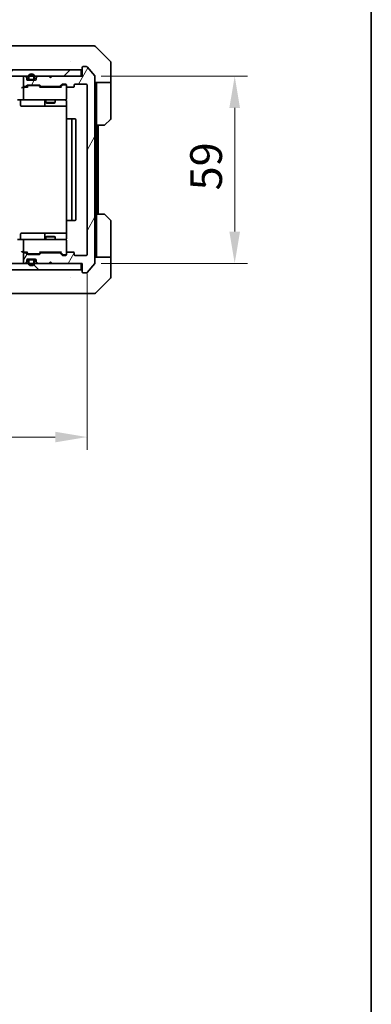
# Model space of a CAD drawing. Units: millimetres. Extents: x 43 to 6164, y 24 to 1148.
# Drawn here: x 2680 to 2790, y 650 to 960 of the extents above; entities that cross this region are included whole.
import ezdxf

# ---------------------------------------------------------------- set-up
doc = ezdxf.new("R2010")
doc.units = ezdxf.units.MM
doc.header["$LTSCALE"] = 3
doc.layers.get('Defpoints').update_dxf_attribs({"lineweight": 25})
for name, color, linetype, lineweight in [('Border (ISO)', 7, 'Continuous', 35), ('Dimension (ISO)', 7, 'Continuous', 18), ('Dimension (ISO) @ 1', 7, 'Continuous', 18), ('Visible (ISO)', 7, 'Continuous', 35)]:
    doc.layers.add(name, color=color, linetype=linetype, lineweight=lineweight)
doc.layers.add('Hatch (ISO)', color=1, linetype='Continuous', lineweight=18, true_color=0xff0000)
doc.styles.add('Note Text (TK)', font='txt')
doc.dimstyles.new('Default - Method 1b (TK)', dxfattribs={"dimscale": 3, "dimtxt": 2.5, "dimasz": 2.5, "dimexe": 1, "dimexo": 1.5, "dimgap": 1, "dimtad": 1, "dimtoh": 1, "dimrnd": 1e-08, "dimdsep": 46, "dimtxsty": 'Note Text (TK)', "dimcen": 0.09, "dimdle": 5, "dimclrd": 100, "dimclre": 100, "dimclrt": 7, "dimadec": 1, "dimazin": 1, "dimtfac": 1, "dimtmove": 0, "dimatfit": 3, "dimfxl": 0, "dimtolj": 1, "dimlwd": -1, "dimlwe": -1, "dimarcsym": 0})
pattern_1 = [(135.0002, (1168.5, -8), (-8.98022, -8.98029), [])]

# ---------------------------------------------------------------- blocks, each defined once
blk = doc.blocks.new('図面枠 tk図枠')
at = {"layer": 'Border (ISO)'}
blk.add_line((405.5, 289), (405.5, 8), dxfattribs=at)
blk = doc.blocks.new('*D188')
at = {"layer": 'Defpoints', "color": 0, "transparency": 16777216}
for p in [(2507.98, 886.23), (2700.98, 886.23), (2700.98, 828.7)]:
    blk.add_point(p, dxfattribs=at)
at = {"layer": 'Dimension (ISO)', "color": 100, "transparency": 16777216}
for p, q in [((2507.98, 880.23), (2507.98, 824.7)), ((2700.98, 880.23), (2700.98, 824.7)), ((2517.98, 828.7), (2690.98, 828.7))]:
    blk.add_line(p, q, dxfattribs=at)
for points in [[(2517.98, 830.37), (2517.98, 827.04), (2507.98, 828.7)], [(2690.98, 830.37), (2690.98, 827.04), (2700.98, 828.7)]]:
    blk.add_solid(points, dxfattribs=at)
at = {"layer": 'Dimension (ISO)', "color": 7, "transparency": 16777216, "insert": (2594.71, 837.7), "char_height": 10, "attachment_point": 4, "style": 'Note Text (TK)'}
blk.add_mtext('\\A1;193', dxfattribs=at)
blk = doc.blocks.new('*D189')
at = {"layer": 'Defpoints', "color": 0, "transparency": 16777216}
for p in [(2699.48, 942.43), (2699.48, 883.43), (2747.48, 883.43)]:
    blk.add_point(p, dxfattribs=at)
at = {"layer": 'Dimension (ISO)', "color": 100, "transparency": 16777216}
for p, q in [((2705.48, 942.43), (2751.48, 942.43)), ((2747.48, 932.43), (2747.48, 893.43)), ((2705.48, 883.43), (2751.48, 883.43))]:
    blk.add_line(p, q, dxfattribs=at)
for points in [[(2745.81, 932.43), (2749.15, 932.43), (2747.48, 942.43)], [(2745.81, 893.43), (2749.15, 893.43), (2747.48, 883.43)]]:
    blk.add_solid(points, dxfattribs=at)
at = {"layer": 'Dimension (ISO)', "color": 7, "transparency": 16777216, "insert": (2738.48, 906.42), "char_height": 10, "attachment_point": 4, "rotation": 90, "style": 'Note Text (TK)'}
blk.add_mtext('\\A1;59', dxfattribs=at)

msp = doc.modelspace()

# ---------------------------------------------------------------- hatches: boundary and pattern name
at = {"layer": 'Hatch (ISO)'}
h = msp.add_hatch(dxfattribs=at)
h.set_pattern_fill('ANSI31', color=256, scale=101.6, style=0)
h.set_pattern_definition([(45, (1168.5, -8), (-8.98026, 8.98026), [])])
h.paths.add_polyline_path([(2509.78, 944.4259), (2509.78, 942.4259), (2699.18, 942.4259), (2699.18, 944.4259)])
h = msp.add_hatch(dxfattribs=at)
h.set_pattern_fill('ANSI31', color=256, scale=101.6, angle=14.999978, style=0)
h.set_pattern_definition([(60, (1168.5, -8), (-10.99852, 6.35), [])])
edge = h.paths.add_edge_path()
edge.add_line((2686.6542, 939.1259), (2692.3057, 939.1259))
edge.add_ellipse((2692.3057, 939.4259), major_axis=(0.3, 0), ratio=1, start_angle=270, end_angle=315)
edge.add_line((2692.5178, 939.2138), (2693.1421, 939.838))
edge.add_ellipse((2693.3542, 939.6259), major_axis=(0.2121, 0.2121), ratio=1, start_angle=45, end_angle=90, ccw=False)
edge.add_line((2693.3542, 939.9259), (2694.18, 939.9259))
edge.add_ellipse((2694.18, 939.6259), major_axis=(0.3, 0), ratio=1, start_angle=0, end_angle=90, ccw=False)
edge.add_line((2694.48, 939.6259), (2694.48, 939.2259))
edge.add_ellipse((2694.78, 939.2259), major_axis=(0, -0.3), ratio=1, start_angle=270, end_angle=360)
edge.add_line((2694.78, 938.9259), (2696.68, 938.9259))
edge.add_ellipse((2696.68, 939.2259), major_axis=(0.3, 0), ratio=1, start_angle=270, end_angle=360)
edge.add_line((2696.98, 939.2259), (2696.98, 939.6259))
edge.add_ellipse((2697.28, 939.6259), major_axis=(0, 0.3), ratio=1, start_angle=0, end_angle=90, ccw=False)
edge.add_line((2697.28, 939.9259), (2700.68, 939.9259))
edge.add_ellipse((2700.68, 939.6259), major_axis=(0.3, 0), ratio=1, start_angle=0, end_angle=90, ccw=False)
edge.add_line((2700.98, 939.6259), (2700.98, 886.2259))
edge.add_ellipse((2700.68, 886.2259), major_axis=(0, -0.3), ratio=1, start_angle=0, end_angle=90, ccw=False)
edge.add_line((2700.68, 885.9259), (2697.28, 885.9259))
edge.add_ellipse((2697.28, 886.2259), major_axis=(-0.3, 0), ratio=1, start_angle=0, end_angle=90, ccw=False)
edge.add_line((2696.98, 886.2259), (2696.98, 886.6259))
edge.add_ellipse((2696.68, 886.6259), major_axis=(0, 0.3), ratio=1, start_angle=270, end_angle=360)
edge.add_line((2696.68, 886.9259), (2694.78, 886.9259))
edge.add_ellipse((2694.78, 886.6259), major_axis=(-0.3, 0), ratio=1, start_angle=270, end_angle=360)
edge.add_line((2694.48, 886.6259), (2694.48, 886.2259))
edge.add_ellipse((2694.18, 886.2259), major_axis=(0, -0.3), ratio=1, start_angle=0, end_angle=90, ccw=False)
edge.add_line((2694.18, 885.9259), (2693.3542, 885.9259))
edge.add_ellipse((2693.3542, 886.2259), major_axis=(-0.3, 0), ratio=1, start_angle=45, end_angle=90, ccw=False)
edge.add_line((2693.1421, 886.0138), (2692.5178, 886.638))
edge.add_ellipse((2692.3057, 886.4259), major_axis=(-0.2121, 0.2121), ratio=1, start_angle=270, end_angle=315)
edge.add_line((2692.3057, 886.7259), (2686.6542, 886.7259))
edge.add_ellipse((2686.6542, 886.4259), major_axis=(-0.3, 0), ratio=1, start_angle=270, end_angle=315)
edge.add_line((2686.4421, 886.638), (2686.1178, 886.3138))
edge.add_ellipse((2685.9057, 886.5259), major_axis=(-0.2121, -0.2121), ratio=1, start_angle=45, end_angle=90, ccw=False)
edge.add_line((2685.9057, 886.2259), (2682.4042, 886.2259))
edge.add_ellipse((2682.4042, 886.5259), major_axis=(-0.3, 0), ratio=1, start_angle=45, end_angle=90, ccw=False)
edge.add_line((2682.1921, 886.3138), (2681.8678, 886.638))
edge.add_ellipse((2681.6557, 886.4259), major_axis=(-0.2121, 0.2121), ratio=1, start_angle=270, end_angle=315)
edge.add_line((2681.6557, 886.7259), (2681.28, 886.7259))
edge.add_ellipse((2681.28, 886.4259), major_axis=(-0.3, 0), ratio=1, start_angle=270, end_angle=360)
edge.add_line((2680.98, 886.4259), (2680.98, 883.7259))
edge.add_ellipse((2681.28, 883.7259), major_axis=(0, -0.3), ratio=1, start_angle=270, end_angle=360)
edge.add_line((2681.28, 883.4259), (2681.3557, 883.4259))
edge.add_ellipse((2681.3557, 883.7259), major_axis=(0.3, 0), ratio=1, start_angle=270, end_angle=315)
edge.add_line((2681.5678, 883.5138), (2681.8921, 883.838))
edge.add_ellipse((2681.68, 884.0502), major_axis=(0.2121, 0.2121), ratio=1, start_angle=270, end_angle=315)
edge.add_line((2681.98, 884.0502), (2681.98, 884.4259))
edge.add_ellipse((2682.28, 884.4259), major_axis=(0, 0.3), ratio=1, start_angle=0, end_angle=90, ccw=False)
edge.add_line((2682.28, 884.7259), (2684.68, 884.7259))
edge.add_ellipse((2684.68, 884.4259), major_axis=(0.3, 0), ratio=1, start_angle=0, end_angle=90, ccw=False)
edge.add_line((2684.98, 884.4259), (2684.98, 884.0502))
edge.add_ellipse((2685.28, 884.0502), major_axis=(0, -0.3), ratio=1, start_angle=270, end_angle=315)
edge.add_line((2685.0678, 883.838), (2685.3921, 883.5138))
edge.add_ellipse((2685.6042, 883.7259), major_axis=(0.2121, -0.2121), ratio=1, start_angle=270, end_angle=315)
edge.add_line((2685.6042, 883.4259), (2688.98, 883.4259))
edge.add_line((2688.98, 883.4259), (2689.48, 883.9259))
edge.add_line((2689.48, 883.9259), (2689.98, 883.4259))
edge.add_line((2689.98, 883.4259), (2699.48, 883.4259))
edge.add_line((2699.48, 883.4259), (2699.48, 880.7259))
edge.add_ellipse((2699.78, 880.7259), major_axis=(0, -0.3), ratio=1, start_angle=270, end_angle=360)
edge.add_line((2699.78, 880.4259), (2700.8395, 880.4259))
edge.add_ellipse((2700.8395, 880.7259), major_axis=(0.3, 0), ratio=1, start_angle=270, end_angle=320.194429)
edge.add_line((2701.0699, 880.5339), (2703.4104, 883.3425))
edge.add_ellipse((2703.18, 883.5345), major_axis=(0.1921, 0.2305), ratio=1, start_angle=270, end_angle=309.805571)
edge.add_line((2703.48, 883.5345), (2703.48, 942.3173))
edge.add_ellipse((2703.18, 942.3173), major_axis=(0, 0.3), ratio=1, start_angle=270, end_angle=309.805571)
edge.add_line((2703.4104, 942.5093), (2701.0699, 945.318))
edge.add_ellipse((2700.8395, 945.1259), major_axis=(-0.1921, 0.2305), ratio=1, start_angle=270, end_angle=320.194429)
edge.add_line((2700.8395, 945.4259), (2699.78, 945.4259))
edge.add_ellipse((2699.78, 945.1259), major_axis=(-0.3, 0), ratio=1, start_angle=270, end_angle=360)
edge.add_line((2699.48, 945.1259), (2699.48, 942.4259))
edge.add_line((2699.48, 942.4259), (2689.98, 942.4259))
edge.add_line((2689.98, 942.4259), (2689.48, 941.9259))
edge.add_line((2689.48, 941.9259), (2688.98, 942.4259))
edge.add_line((2688.98, 942.4259), (2685.6042, 942.4259))
edge.add_ellipse((2685.6042, 942.1259), major_axis=(-0.3, 0), ratio=1, start_angle=270, end_angle=315)
edge.add_line((2685.3921, 942.338), (2685.0678, 942.0138))
edge.add_ellipse((2685.28, 941.8016), major_axis=(-0.2121, -0.2121), ratio=1, start_angle=270, end_angle=315)
edge.add_line((2684.98, 941.8016), (2684.98, 941.4259))
edge.add_ellipse((2684.68, 941.4259), major_axis=(0, -0.3), ratio=1, start_angle=0, end_angle=90, ccw=False)
edge.add_line((2684.68, 941.1259), (2682.28, 941.1259))
edge.add_ellipse((2682.28, 941.4259), major_axis=(-0.3, 0), ratio=1, start_angle=0, end_angle=90, ccw=False)
edge.add_line((2681.98, 941.4259), (2681.98, 941.8016))
edge.add_ellipse((2681.68, 941.8016), major_axis=(0, 0.3), ratio=1, start_angle=270, end_angle=315)
edge.add_line((2681.8921, 942.0138), (2681.5678, 942.338))
edge.add_ellipse((2681.3557, 942.1259), major_axis=(-0.2121, 0.2121), ratio=1, start_angle=270, end_angle=315)
edge.add_line((2681.3557, 942.4259), (2681.28, 942.4259))
edge.add_ellipse((2681.28, 942.1259), major_axis=(-0.3, 0), ratio=1, start_angle=270, end_angle=360)
edge.add_line((2680.98, 942.1259), (2680.98, 939.4259))
edge.add_ellipse((2681.28, 939.4259), major_axis=(0, -0.3), ratio=1, start_angle=270, end_angle=360)
edge.add_line((2681.28, 939.1259), (2681.6557, 939.1259))
edge.add_ellipse((2681.6557, 939.4259), major_axis=(0.3, 0), ratio=1, start_angle=270, end_angle=315)
edge.add_line((2681.8678, 939.2138), (2682.1921, 939.538))
edge.add_ellipse((2682.4042, 939.3259), major_axis=(0.2121, 0.2121), ratio=1, start_angle=45, end_angle=90, ccw=False)
edge.add_line((2682.4042, 939.6259), (2685.9057, 939.6259))
edge.add_ellipse((2685.9057, 939.3259), major_axis=(0.3, 0), ratio=1, start_angle=45, end_angle=90, ccw=False)
edge.add_line((2686.1178, 939.538), (2686.4421, 939.2138))
edge.add_ellipse((2686.6542, 939.4259), major_axis=(0.2121, -0.2121), ratio=1, start_angle=270, end_angle=315)
h = msp.add_hatch(dxfattribs=at)
h.set_pattern_fill('ANSI31', color=256, scale=101.6, angle=90.00021, style=0)
h.set_pattern_definition(pattern_1)
edge = h.paths.add_edge_path()
edge.add_ellipse((2682.98, 884.2259), major_axis=(-0.5, 0), ratio=1, start_angle=270, end_angle=360)
edge.add_line((2682.48, 884.2259), (2682.48, 883.7259))
edge.add_ellipse((2683.48, 883.7259), major_axis=(0, -1), ratio=1, start_angle=270, end_angle=450)
edge.add_line((2684.48, 883.7259), (2684.48, 884.2259))
edge.add_ellipse((2683.98, 884.2259), major_axis=(0, 0.5), ratio=1, start_angle=270, end_angle=360)
edge.add_line((2683.98, 884.7259), (2682.98, 884.7259))
edge = h.paths.add_edge_path(flags=0)
edge.add_ellipse((2682.98, 884.2259), major_axis=(0, 0.3), ratio=1, start_angle=0, end_angle=90)
edge.add_line((2682.68, 884.2259), (2682.68, 883.7259))
edge.add_ellipse((2683.48, 883.7259), major_axis=(0, -0.8), ratio=1, start_angle=270, end_angle=450)
edge.add_line((2684.28, 883.7259), (2684.28, 884.2259))
edge.add_ellipse((2683.98, 884.2259), major_axis=(0.3, 0), ratio=1, start_angle=0, end_angle=90)
edge.add_line((2683.98, 884.5259), (2682.98, 884.5259))
h = msp.add_hatch(dxfattribs=at)
h.set_pattern_fill('ANSI31', color=256, scale=101.6, angle=90.00021, style=0)
h.set_pattern_definition(pattern_1)
h.paths.add_polyline_path([(2509.78, 883.4259), (2509.78, 881.4259), (2699.18, 881.4259), (2699.18, 883.4259)])

# ---------------------------------------------------------------- linework, layer by layer
at = {"layer": 'Visible (ISO)'}
for p, q in [((2697.6748, 951.9259), (2664.6627, 951.9259)), ((2699.1429, 951.9259), (2697.6748, 951.9259)), ((2700.48, 951.9259), (2699.1429, 951.9259)), ((2700.48, 951.9259), (2703.2729, 951.9259)), ((2708.3335, 947.0724), (2703.6264, 951.7795)), ((2695.73, 947.0064), (2695.73, 947.0089)), ((2708.48, 944.4259), (2708.48, 946.7188)), ((2699.18, 944.4259), (2509.78, 944.4259)), ((2699.18, 942.4259), (2699.18, 944.4259)), ((2699.48, 945.1259), (2699.48, 942.4259)), ((2700.8395, 945.4259), (2699.78, 945.4259)), ((2703.4104, 942.5093), (2701.0699, 945.318)), ((2708.48, 940.4259), (2708.48, 944.4259)), ((2509.78, 942.4259), (2699.18, 942.4259)), ((2680.98, 942.1259), (2680.98, 939.4259)), ((2681.3557, 942.4259), (2681.28, 942.4259)), ((2681.8921, 942.0138), (2681.5678, 942.338)), ((2681.98, 941.4259), (2681.98, 941.8016)), ((2684.68, 941.1259), (2682.28, 941.1259)), ((2682.48, 942.1259), (2682.48, 941.6259)), ((2682.68, 942.1259), (2682.68, 941.6259)), ((2682.68, 941.6259), (2682.68, 942.1259)), ((2682.98, 941.3259), (2683.98, 941.3259)), ((2683.98, 941.3259), (2682.98, 941.3259)), ((2682.98, 941.1259), (2683.98, 941.1259)), ((2684.28, 941.6259), (2684.28, 942.1259)), ((2684.28, 942.1259), (2684.28, 941.6259)), ((2684.48, 941.6259), (2684.48, 942.1259)), ((2684.98, 941.8016), (2684.98, 941.4259)), ((2685.3921, 942.338), (2685.0678, 942.0138)), ((2688.98, 942.4259), (2685.6042, 942.4259)), ((2689.48, 941.9259), (2688.98, 942.4259)), ((2689.98, 942.4259), (2689.48, 941.9259)), ((2699.48, 942.4259), (2689.98, 942.4259)), ((2703.48, 883.5345), (2703.48, 942.3173)), ((2708.48, 940.4259), (2703.48, 940.4259)), ((2703.98, 940.4259), (2703.98, 939.4259)), ((2708.48, 939.4259), (2708.48, 940.4259)), ((2681.28, 938.9259), (2680.9042, 938.9259)), ((2680.98, 938.6259), (2680.98, 935.2259)), ((2681.28, 939.1259), (2681.6557, 939.1259)), ((2682.1561, 938.9259), (2681.28, 938.9259)), ((2681.8678, 939.2138), (2682.1921, 939.538)), ((2681.98, 938.9259), (2682.3921, 939.338)), ((2682.4042, 939.6259), (2685.9057, 939.6259)), ((2682.7477, 939.4259), (2682.6043, 939.4259)), ((2685.5623, 939.4259), (2682.7477, 939.4259)), ((2685.7057, 939.4259), (2685.5623, 939.4259)), ((2686.33, 938.9259), (2685.9179, 939.338)), ((2686.1178, 939.538), (2686.4421, 939.2138)), ((2692.8061, 938.9259), (2686.1539, 938.9259)), ((2686.6542, 939.1259), (2692.3057, 939.1259)), ((2687.98, 939.1259), (2687.98, 938.9259)), ((2690.98, 939.1259), (2690.98, 938.9259)), ((2692.5178, 939.2138), (2693.1421, 939.838)), ((2693.3421, 939.638), (2692.63, 938.9259)), ((2693.3542, 939.9259), (2694.18, 939.9259)), ((2693.6908, 939.7259), (2693.5543, 939.7259)), ((2694.18, 939.7259), (2693.6908, 939.7259)), ((2694.48, 939.6259), (2694.48, 939.2259)), ((2694.48, 935.2259), (2694.48, 939.2259)), ((2694.78, 938.9259), (2696.68, 938.9259)), ((2696.98, 939.2259), (2696.98, 939.6259)), ((2697.28, 939.9259), (2700.68, 939.9259)), ((2700.98, 939.6259), (2700.98, 886.2259)), ((2703.98, 926.9259), (2703.98, 939.4259)), ((2708.48, 939.4259), (2708.48, 929.133)), ((2681.28, 934.9259), (2679.1042, 934.9259)), ((2680.0813, 934.6259), (2680.0813, 933.2259)), ((2681.28, 934.9259), (2682.0982, 934.9259)), ((2682.0982, 934.9259), (2693.2946, 934.9259)), ((2687.6854, 934.6259), (2687.6854, 933.2259)), ((2687.98, 934.9259), (2687.98, 934.0793)), ((2687.98, 934.0793), (2690.98, 934.0793)), ((2688.2867, 933.9259), (2687.98, 934.0793)), ((2690.6732, 933.9259), (2688.2867, 933.9259)), ((2690.6732, 933.9259), (2690.98, 934.0793)), ((2690.98, 934.9259), (2690.98, 934.0793)), ((2693.2946, 934.9259), (2694.18, 934.9259)), ((2694.5698, 934.4259), (2694.5698, 928.84)), ((2680.3813, 932.9259), (2684.3109, 932.9259)), ((2684.3109, 932.9259), (2687.9854, 932.9259)), ((2687.9854, 932.9259), (2688.157, 932.9259)), ((2688.157, 932.9259), (2694.5698, 932.9259)), ((2694.48, 928.6259), (2694.48, 897.2259)), ((2694.78, 928.9259), (2694.8386, 928.9259)), ((2695.5457, 928.9259), (2694.8386, 928.9259)), ((2695.5457, 928.9259), (2695.6871, 928.9259)), ((2695.88, 928.9259), (2695.6871, 928.9259)), ((2697.18, 928.9259), (2695.88, 928.9259)), ((2696.18, 897.2259), (2696.18, 928.6259)), ((2697.48, 897.2259), (2697.48, 928.6259)), ((2708.3335, 928.7795), (2706.6264, 927.0724)), ((2703.98, 898.9259), (2703.98, 926.9259)), ((2706.2729, 926.9259), (2703.98, 926.9259)), ((2704.48, 898.9259), (2704.48, 926.9259)), ((2694.5698, 897.0118), (2694.5698, 891.4259)), ((2694.8386, 896.9259), (2694.78, 896.9259)), ((2694.8386, 896.9259), (2695.5457, 896.9259)), ((2695.6871, 896.9259), (2695.5457, 896.9259)), ((2695.6871, 896.9259), (2695.88, 896.9259)), ((2695.88, 896.9259), (2697.18, 896.9259)), ((2703.98, 898.9259), (2706.2729, 898.9259)), ((2703.98, 898.9259), (2703.98, 886.4259)), ((2706.6264, 898.7795), (2708.3335, 897.0724)), ((2708.48, 886.4259), (2708.48, 896.7188)), ((2679.1042, 890.9259), (2681.28, 890.9259)), ((2680.0813, 891.2259), (2680.0813, 892.6259)), ((2684.3109, 892.9259), (2680.3813, 892.9259)), ((2680.98, 890.6259), (2680.98, 887.2259)), ((2682.0982, 890.9259), (2681.28, 890.9259)), ((2693.2946, 890.9259), (2682.0982, 890.9259)), ((2687.9854, 892.9259), (2684.3109, 892.9259)), ((2687.6854, 892.6259), (2687.6854, 891.2259)), ((2688.2867, 891.9259), (2687.98, 891.7725)), ((2690.98, 891.7725), (2687.98, 891.7725)), ((2687.98, 890.9259), (2687.98, 891.7725)), ((2688.157, 892.9259), (2687.9854, 892.9259)), ((2694.5698, 892.9259), (2688.157, 892.9259)), ((2688.2867, 891.9259), (2690.6732, 891.9259)), ((2690.6732, 891.9259), (2690.98, 891.7725)), ((2690.98, 890.9259), (2690.98, 891.7725)), ((2694.18, 890.9259), (2693.2946, 890.9259)), ((2694.48, 886.6259), (2694.48, 890.6259)), ((2680.9042, 886.9259), (2681.28, 886.9259)), ((2680.98, 886.4259), (2680.98, 883.7259)), ((2681.28, 886.9259), (2682.1561, 886.9259)), ((2681.6557, 886.7259), (2681.28, 886.7259)), ((2682.1921, 886.3138), (2681.8678, 886.638)), ((2682.3921, 886.5138), (2681.98, 886.9259)), ((2681.98, 884.0502), (2681.98, 884.4259)), ((2682.28, 884.7259), (2684.68, 884.7259)), ((2685.9057, 886.2259), (2682.4042, 886.2259)), ((2682.48, 884.2259), (2682.48, 883.7259)), ((2682.6043, 886.4259), (2682.7477, 886.4259)), ((2682.68, 884.2259), (2682.68, 883.7259)), ((2682.68, 883.7259), (2682.68, 884.2259)), ((2682.7477, 886.4259), (2685.5623, 886.4259)), ((2683.98, 884.7259), (2682.98, 884.7259)), ((2683.98, 884.5259), (2682.98, 884.5259)), ((2682.98, 884.5259), (2683.98, 884.5259)), ((2684.28, 883.7259), (2684.28, 884.2259)), ((2684.28, 884.2259), (2684.28, 883.7259)), ((2684.48, 883.7259), (2684.48, 884.2259)), ((2684.98, 884.4259), (2684.98, 884.0502)), ((2685.5623, 886.4259), (2685.7057, 886.4259)), ((2686.33, 886.9259), (2685.9179, 886.5138)), ((2686.4421, 886.638), (2686.1178, 886.3138)), ((2686.1539, 886.9259), (2692.8061, 886.9259)), ((2692.3057, 886.7259), (2686.6542, 886.7259)), ((2687.98, 886.7259), (2687.98, 886.9259)), ((2690.98, 886.7259), (2690.98, 886.9259)), ((2693.1421, 886.0138), (2692.5178, 886.638)), ((2693.3421, 886.2138), (2692.63, 886.9259)), ((2694.18, 885.9259), (2693.3542, 885.9259)), ((2693.5543, 886.1259), (2693.6908, 886.1259)), ((2693.6908, 886.1259), (2694.18, 886.1259)), ((2694.48, 886.6259), (2694.48, 886.2259)), ((2696.68, 886.9259), (2694.78, 886.9259)), ((2696.98, 886.2259), (2696.98, 886.6259)), ((2700.68, 885.9259), (2697.28, 885.9259)), ((2703.48, 885.4259), (2708.48, 885.4259)), ((2703.98, 886.4259), (2703.98, 885.4259)), ((2708.48, 885.4259), (2708.48, 886.4259)), ((2708.48, 885.4259), (2708.48, 881.4259)), ((2699.18, 883.4259), (2509.78, 883.4259)), ((2509.78, 881.4259), (2699.18, 881.4259)), ((2681.28, 883.4259), (2681.3557, 883.4259)), ((2681.5678, 883.5138), (2681.8921, 883.838)), ((2685.0678, 883.838), (2685.3921, 883.5138)), ((2685.6042, 883.4259), (2688.98, 883.4259)), ((2688.98, 883.4259), (2689.48, 883.9259)), ((2689.48, 883.9259), (2689.98, 883.4259)), ((2689.98, 883.4259), (2699.48, 883.4259)), ((2699.18, 881.4259), (2699.18, 883.4259)), ((2699.48, 883.4259), (2699.48, 880.7259)), ((2701.0699, 880.5339), (2703.4104, 883.3425)), ((2708.48, 881.4259), (2708.48, 879.133)), ((2695.73, 878.8442), (2695.73, 878.8431)), ((2699.78, 880.4259), (2700.8395, 880.4259)), ((2703.6264, 874.0724), (2708.3335, 878.7795)), ((2664.6627, 873.9259), (2697.6748, 873.9259)), ((2697.6748, 873.9259), (2699.1429, 873.9259)), ((2699.1429, 873.9259), (2700.48, 873.9259)), ((2703.2729, 873.9259), (2700.48, 873.9259))]:
    msp.add_line(p, q, dxfattribs=at)
for centre, radius, start, end in [((2703.2729, 951.4259), 0.5, 45, 90), ((2707.98, 946.7188), 0.5, 0, 45), ((2683.48, 942.1259), 1, 0, 180), ((2699.18, 944.7259), 0.3, 270, 0), ((2699.78, 945.1259), 0.3, 90, 180), ((2700.8395, 945.1259), 0.3, 39.805571, 90), ((2681.28, 942.1259), 0.3, 90, 180), ((2681.3557, 942.1259), 0.3, 45, 90), ((2681.68, 941.8016), 0.3, 0, 45), ((2682.28, 941.4259), 0.3, 180, 270), ((2682.98, 941.6259), 0.5, 180, 270), ((2683.48, 942.1259), 0.8, 0, 180), ((2683.48, 942.1259), 0.8, 0, 180), ((2682.98, 941.6259), 0.3, 180, 270), ((2682.98, 941.6259), 0.3, 180, 270), ((2683.98, 941.6259), 0.3, 270, 0), ((2683.98, 941.6259), 0.3, 270, 0), ((2683.98, 941.6259), 0.5, 270, 0), ((2684.68, 941.4259), 0.3, 270, 0), ((2685.28, 941.8016), 0.3, 135, 180), ((2685.6042, 942.1259), 0.3, 90, 135), ((2703.18, 942.3173), 0.3, 0, 39.805571), ((2681.28, 939.4259), 0.3, 180, 270), ((2681.28, 938.6259), 0.3, 148.755545, 180), ((2681.28, 938.6259), 0.3, 90, 113.437985), ((2681.6557, 939.4259), 0.3, 270, 315), ((2682.4042, 939.3259), 0.3, 90, 135), ((2685.9057, 939.3259), 0.3, 45, 90), ((2686.6542, 939.4259), 0.3, 225, 270), ((2692.3057, 939.4259), 0.3, 270, 315), ((2693.3542, 939.6259), 0.3, 90, 135), ((2694.18, 939.6259), 0.3, 0, 90), ((2694.18, 939.4259), 0.3, 0, 90), ((2694.78, 939.2259), 0.3, 180, 270), ((2696.68, 939.2259), 0.3, 270, 0), ((2697.28, 939.6259), 0.3, 90, 180), ((2700.68, 939.6259), 0.3, 0, 90), ((2679.7813, 934.6259), 0.3, 0, 90), ((2681.28, 935.2259), 0.3, 180, 270), ((2687.3854, 934.6259), 0.3, 0, 90), ((2693.98, 934.4259), 0.5, 75.524475, 90), ((2694.18, 935.2259), 0.3, 270, 0), ((2680.3813, 933.2259), 0.3, 180, 270), ((2687.9854, 933.2259), 0.3, 180, 270), ((2694.78, 928.6259), 0.3, 90, 180), ((2695.88, 928.6259), 0.3, 0, 90), ((2697.18, 928.6259), 0.3, 0, 90), ((2707.98, 929.133), 0.5, 315, 0), ((2706.2729, 927.4259), 0.5, 270, 315), ((2694.78, 897.2259), 0.3, 180, 270), ((2695.88, 897.2259), 0.3, 270, 0), ((2697.18, 897.2259), 0.3, 270, 0), ((2706.2729, 898.4259), 0.5, 45, 90), ((2707.98, 896.7188), 0.5, 0, 45), ((2679.7813, 891.2259), 0.3, 270, 0), ((2680.3813, 892.6259), 0.3, 90, 180), ((2681.28, 890.6259), 0.3, 90, 180), ((2687.3854, 891.2259), 0.3, 270, 0), ((2687.9854, 892.6259), 0.3, 90, 180), ((2693.98, 891.4259), 0.5, 270, 284.495848), ((2694.18, 890.6259), 0.3, 0, 90), ((2681.28, 887.2259), 0.3, 180, 211.244455), ((2681.28, 886.4259), 0.3, 90, 180), ((2681.28, 887.2259), 0.3, 246.562016, 270), ((2681.6557, 886.4259), 0.3, 45, 90), ((2682.28, 884.4259), 0.3, 90, 180), ((2682.4042, 886.5259), 0.3, 225, 270), ((2682.98, 884.2259), 0.5, 90, 180), ((2682.98, 884.2259), 0.3, 90, 180), ((2682.98, 884.2259), 0.3, 90, 180), ((2683.98, 884.2259), 0.5, 0, 90), ((2683.98, 884.2259), 0.3, 0, 90), ((2683.98, 884.2259), 0.3, 0, 90), ((2684.68, 884.4259), 0.3, 0, 90), ((2685.9057, 886.5259), 0.3, 270, 315), ((2686.6542, 886.4259), 0.3, 90, 135), ((2692.3057, 886.4259), 0.3, 45, 90), ((2693.3542, 886.2259), 0.3, 225, 270), ((2694.18, 886.4259), 0.3, 270, 0), ((2694.18, 886.2259), 0.3, 270, 0), ((2694.78, 886.6259), 0.3, 90, 180), ((2696.68, 886.6259), 0.3, 0, 90), ((2697.28, 886.2259), 0.3, 180, 270), ((2700.68, 886.2259), 0.3, 270, 0), ((2681.28, 883.7259), 0.3, 180, 270), ((2681.3557, 883.7259), 0.3, 270, 315), ((2681.68, 884.0502), 0.3, 315, 0), ((2683.48, 883.7259), 1, 180, 0), ((2683.48, 883.7259), 0.8, 180, 0), ((2683.48, 883.7259), 0.8, 180, 0), ((2685.28, 884.0502), 0.3, 180, 225), ((2685.6042, 883.7259), 0.3, 225, 270), ((2699.18, 881.1259), 0.3, 0, 90), ((2703.18, 883.5345), 0.3, 320.194429, 0), ((2699.78, 880.7259), 0.3, 180, 270), ((2700.8395, 880.7259), 0.3, 270, 320.194429), ((2707.98, 879.133), 0.5, 315, 0), ((2703.2729, 874.4259), 0.5, 270, 315)]:
    msp.add_arc(centre, radius, start, end, dxfattribs=at)
for centre, major_axis, ratio, start_param, end_param in [((2680.6042, 938.6259), (0.2772, 0.2772), 0.41421356, 1.17809725, 1.96349541), ((2680.9042, 938.6259), (-0.4243, 0), 0.70710678, 4.71238898, 5.49778714), ((2681.28, 938.6485), (-0.2515, 0.483), 0.33843751, 1.12161563, 1.39634246), ((2681.3122, 938.6259), (-0.6487, 0.2044), 0.33843751, 4.81863915, 5.05307027), ((2682.2592, 938.6259), (0.1246, -0.2958), 0.40041045, 2.33106693, 2.97456804), ((2682.6043, 939.1259), (-0.3, 0), 0.99985076, 4.71238898, 5.49786177), ((2685.7057, 939.1259), (0.3, 0), 0.99985076, 0.78532354, 1.57079633), ((2686.0507, 938.6259), (-0.1246, -0.2958), 0.40041045, 3.30861727, 3.95211838), ((2692.9092, 938.6259), (0.1246, -0.2958), 0.40041045, 2.33106693, 2.97456804), ((2693.5543, 939.4259), (-0.3, 0), 0.99985076, 4.71238898, 5.49786177), ((2680.6042, 887.2259), (-0.2772, 0.2772), 0.41421356, 1.17809725, 1.96349541), ((2680.9042, 887.2259), (-0.4243, 0), 0.70710678, 0.78539816, 1.57079633), ((2681.28, 887.2034), (-0.2515, -0.483), 0.33843751, 4.88684285, 5.16156968), ((2681.3122, 887.2259), (-0.6487, -0.2044), 0.33843751, 1.23011504, 1.46454615), ((2682.2592, 887.2259), (0.1246, 0.2958), 0.40041045, 3.30861727, 3.95211838), ((2682.6043, 886.7259), (-0.3, 0), 0.99985076, 0.78532354, 1.57079633), ((2685.7057, 886.7259), (0.3, 0), 0.99985076, 4.71238898, 5.49786177), ((2686.0507, 887.2259), (-0.1246, 0.2958), 0.40041045, 2.33106693, 2.97456804), ((2692.9092, 887.2259), (0.1246, 0.2958), 0.40041045, 3.30861727, 3.95211838), ((2693.5543, 886.4259), (-0.3, 0), 0.99985076, 0.78532354, 1.57079633)]:
    msp.add_ellipse(centre, major_axis=major_axis, ratio=ratio, start_param=start_param, end_param=end_param, dxfattribs=at)
for points, knots in [([(2681.1606, 938.9012), (2681.1544, 938.8984), (2681.1483, 938.8956), (2681.1158, 938.8788), (2681.0867, 938.8573), (2681.0505, 938.8203), (2681.0353, 938.8006), (2681.0235, 938.7815)], [0.2508867575, 0.2508867575, 0.2508867575, 0.2508867575, 0.2528779694, 0.2528779694, 0.2619584182, 0.2619584182, 0.268388032, 0.268388032, 0.268388032, 0.268388032]), ([(2694.48, 935.2259), (2694.48, 935.2259), (2694.48, 935.211), (2694.48, 935.2021), (2694.48, 935.2006), (2694.48, 935.1998), (2694.48, 935.1997), (2694.48, 935.1996), (2694.48, 935.1997), (2694.48, 935.1992), (2694.48, 935.1992), (2694.48, 935.1987), (2694.48, 935.1986), (2694.48, 935.1984), (2694.48, 935.1982), (2694.48, 935.1978), (2694.48, 935.1976), (2694.48, 935.1963), (2694.4799, 935.1951), (2694.4797, 935.1852), (2694.4791, 935.1763), (2694.4764, 935.1526), (2694.4736, 935.1378), (2694.4612, 935.0926), (2694.4479, 935.0629), (2694.4127, 935.0088), (2694.39, 934.9838), (2694.3393, 934.9443), (2694.3108, 934.929), (2694.2515, 934.908), (2694.22, 934.902), (2694.1606, 934.9), (2694.1321, 934.9029), (2694.105, 934.9101)], [0, 0, 0, 0, 0.05281698, 0.05281698, 0.069058485, 0.069058485, 0.072103526, 0.072103526, 0.074387349, 0.074387349, 0.074816546, 0.074816546, 0.074899328, 0.074899328, 0.074982835, 0.074982835, 0.075066474, 0.075066474, 0.075406247, 0.075406247, 0.078053099, 0.078053099, 0.082569072, 0.082569072, 0.092099445, 0.092099445, 0.101941643, 0.101941643, 0.111390242, 0.111390242, 0.120811978, 0.120811978, 0.129218709, 0.129218709, 0.129218709, 0.129218709]), ([(2694.5698, 934.4259), (2694.5698, 934.4862), (2694.5546, 934.5568), (2694.5051, 934.6699), (2694.4612, 934.7316), (2694.3683, 934.8202), (2694.3023, 934.8624), (2694.2284, 934.892), (2694.2142, 934.8968), (2694.1996, 934.9013)], [0.1514440253, 0.1514440253, 0.1514440253, 0.1514440253, 0.1695183242, 0.1695183242, 0.1884621188, 0.1884621188, 0.2080337433, 0.2080337433, 0.2123553178, 0.2123553178, 0.2123553178, 0.2123553178]), ([(2694.1054, 890.9417), (2694.1342, 890.9491), (2694.1645, 890.952), (2694.225, 890.9487), (2694.2557, 890.9423), (2694.3154, 890.9204), (2694.3449, 890.9038), (2694.3945, 890.863), (2694.4155, 890.8388), (2694.4493, 890.7857), (2694.4623, 890.756), (2694.4745, 890.7097), (2694.4773, 890.6936), (2694.4792, 890.6736), (2694.4794, 890.6697), (2694.4798, 890.6629), (2694.4799, 890.66), (2694.48, 890.6558), (2694.48, 890.6543), (2694.48, 890.6532), (2694.48, 890.653), (2694.48, 890.6525), (2694.48, 890.6525), (2694.48, 890.6522), (2694.48, 890.6522), (2694.48, 890.6519), (2694.48, 890.6519), (2694.48, 890.6514), (2694.48, 890.6507), (2694.48, 890.647), (2694.48, 890.642), (2694.48, 890.6315), (2694.48, 890.6259), (2694.48, 890.6259)], [0.000024318, 0.000024318, 0.000024318, 0.000024318, 0.008956989, 0.008956989, 0.018175477, 0.018175477, 0.028045773, 0.028045773, 0.037428201, 0.037428201, 0.046926623, 0.046926623, 0.051793781, 0.051793781, 0.052962729, 0.052962729, 0.053839942, 0.053839942, 0.054227189, 0.054227189, 0.054454986, 0.054454986, 0.054899203, 0.054899203, 0.055896483, 0.055896483, 0.058887332, 0.058887332, 0.067860184, 0.067860184, 0.094780892, 0.094780892, 0.127369276, 0.127369276, 0.127369276, 0.127369276]), ([(2694.1988, 890.9503), (2694.2137, 890.9548), (2694.2281, 890.9598), (2694.3023, 890.9894), (2694.3683, 891.0316), (2694.4612, 891.1202), (2694.5051, 891.1819), (2694.5546, 891.295), (2694.5698, 891.3657), (2694.5698, 891.4259)], [0.0904566475, 0.0904566475, 0.0904566475, 0.0904566475, 0.0948543073, 0.0948543073, 0.1144259318, 0.1144259318, 0.1333697264, 0.1333697264, 0.1514440253, 0.1514440253, 0.1514440253, 0.1514440253]), ([(2681.1606, 886.9507), (2681.1551, 886.9531), (2681.1496, 886.9556), (2681.1157, 886.9729), (2681.0895, 886.9922), (2681.0521, 887.0294), (2681.0358, 887.0503), (2681.0235, 887.0703)], [0.3810312192, 0.3810312192, 0.3810312192, 0.3810312192, 0.382741903, 0.382741903, 0.3917616542, 0.3917616542, 0.3985536381, 0.3985536381, 0.3985536381, 0.3985536381])]:
    msp.add_open_spline(points, degree=3, knots=knots, dxfattribs=at)
msp.add_open_spline([(2694.1052, 890.9416), (2694.1052, 890.9416), (2694.1052, 890.9416), (2694.1052, 890.9416)], degree=3, dxfattribs=at)

# ---------------------------------------------------------------- block references
at = {"xscale": 4, "yscale": 4, "zscale": 4}
msp.add_blockref('図面枠 tk図枠', (1168.5, -8), dxfattribs=at)

# ---------------------------------------------------------------- dimensions: what is measured, and where the dimension line sits
at = {"layer": 'Dimension (ISO) @ 1', "color": 100, "true_color": 0x00ff3f}
for base, p1, p2, angle, picture, middle in [((2747.48, 883.4259), (2699.48, 942.4259), (2699.48, 883.4259), 90, '*D189', (2747.48, 912.9259)), ((2700.98, 828.702), (2507.98, 886.2259), (2700.98, 886.2259), 180, '*D188', (2604.48, 828.702))]:
    dim = msp.add_linear_dim(base=base, p1=p1, p2=p2, angle=angle, dimstyle='Default - Method 1b (TK)', override={"dimscale": 1, "dimtxt": 10, "dimasz": 10, "dimexe": 4, "dimexo": 6, "dimgap": 4, "dimtoh": 0, "dimdec": 2, "dimcen": 0.36, "dimtol": 0, "dimlim": 0, "dimtp": 0, "dimtm": 0, "dimtdec": 2, "dimtix": 0, "dimtofl": 0, "dimtmove": 0, "dimatfit": 1}, dxfattribs=at)
    dim.commit()
    dim.dimension.update_dxf_attribs({"geometry": picture, "text_midpoint": middle, "dimtype": 160})

doc.saveas('drawing.dxf')
